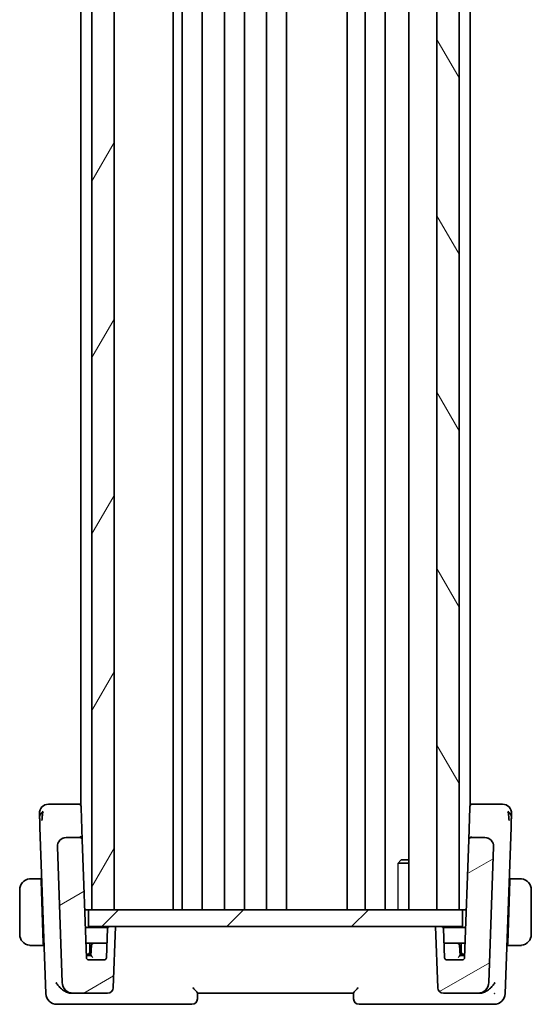
# Model space of a CAD drawing. Units: millimetres. Extents: x 0 to 4341, y 0 to 702.
# Drawn here: x 872 to 918, y 389 to 477 of the extents above; entities that cross this region are included whole.
import ezdxf

# ---------------------------------------------------------------- set-up
doc = ezdxf.new("R2010")
doc.units = ezdxf.units.MM
doc.header["$LTSCALE"] = 2
doc.layers.add('Hatch (ISO)', color=1, linetype='Continuous', lineweight=18, true_color=0xff0000)
doc.layers.add('Visible (ISO)', color=7, linetype='Continuous', lineweight=35)
doc.layers.add('Visible Narrow (ISO)', color=7, linetype='Continuous', lineweight=25)

msp = doc.modelspace()

# ---------------------------------------------------------------- hatches: boundary and pattern name
at = {"layer": 'Hatch (ISO)'}
h = msp.add_hatch(dxfattribs=at)
h.set_pattern_fill('ANSI31', color=256, scale=63.5, angle=14.999978, style=0)
h.set_pattern_definition([(60, (755.75, -20), (-6.87408, 3.96875), [])])
h.paths.add_polyline_path([(878.637, 580.1427), (878.637, 397.1427), (880.637, 397.1427), (880.637, 580.1427)])
h = msp.add_hatch(dxfattribs=at)
h.set_pattern_fill('ANSI31', color=256, scale=63.5, angle=75.000175, style=0)
h.set_pattern_definition([(120.0002, (755.75, -20), (-6.87406, -3.96877), [])])
h.paths.add_polyline_path([(909.637, 580.1427), (909.637, 397.1427), (911.637, 397.1427), (911.637, 580.1427)])
h = msp.add_hatch(dxfattribs=at)
h.set_pattern_fill('ANSI31', color=256, scale=63.5, angle=-14.999978, style=0)
h.set_pattern_definition([(30, (755.75, -20), (-3.96875, 6.87408), [])])
edge = h.paths.add_edge_path()
edge.add_ellipse((910.2293, 390.1427), major_axis=(-0.4997, -0.0174), ratio=1, start_angle=0, end_angle=88)
edge.add_line((910.2293, 389.6427), (913.3276, 389.6427))
edge.add_ellipse((913.3276, 390.6427), major_axis=(0, -1), ratio=1, start_angle=0, end_angle=88)
edge.add_line((914.327, 390.6078), (914.7533, 402.8148))
edge.add_ellipse((913.9538, 402.8427), major_axis=(0.7995, -0.0279), ratio=1, start_angle=0, end_angle=92)
edge.add_line((913.9538, 403.6427), (912.7142, 403.6427))
edge.add_ellipse((912.7142, 403.4427), major_axis=(0, 0.2), ratio=1, start_angle=0, end_angle=88)
edge.add_line((912.5143, 403.4497), (912.1437, 392.8358))
edge.add_ellipse((911.9438, 392.8427), major_axis=(0.1999, -0.007), ratio=1, start_angle=272, end_angle=360, ccw=False)
edge.add_line((911.9438, 392.6427), (910.5301, 392.6427))
edge.add_ellipse((910.5301, 392.8427), major_axis=(0, -0.2), ratio=1, start_angle=272, end_angle=360, ccw=False)
edge.add_line((910.3302, 392.8358), (910.2389, 395.4497))
edge.add_ellipse((910.0391, 395.4427), major_axis=(0.1999, 0.007), ratio=1, start_angle=0, end_angle=88)
edge.add_line((910.0391, 395.6427), (909.537, 395.6427))
edge.add_line((909.537, 395.6427), (909.7296, 390.1253))
edge = h.paths.add_edge_path()
edge.add_ellipse((876.9463, 390.6427), major_axis=(-0.9994, -0.0349), ratio=1, start_angle=0, end_angle=88)
edge.add_line((876.9463, 389.6427), (880.0446, 389.6427))
edge.add_ellipse((880.0446, 390.1427), major_axis=(0, -0.5), ratio=1, start_angle=0, end_angle=88)
edge.add_line((880.5443, 390.1253), (880.737, 395.6427))
edge.add_line((880.737, 395.6427), (880.2349, 395.6427))
edge.add_ellipse((880.2349, 395.4427), major_axis=(0, 0.2), ratio=1, start_angle=0, end_angle=88)
edge.add_line((880.035, 395.4497), (879.9437, 392.8358))
edge.add_ellipse((879.7438, 392.8427), major_axis=(0.1999, -0.007), ratio=1, start_angle=272, end_angle=360, ccw=False)
edge.add_line((879.7438, 392.6427), (878.3301, 392.6427))
edge.add_ellipse((878.3301, 392.8427), major_axis=(0, -0.2), ratio=1, start_angle=272, end_angle=360, ccw=False)
edge.add_line((878.1302, 392.8358), (877.7596, 403.4497))
edge.add_ellipse((877.5597, 403.4427), major_axis=(0.1999, 0.007), ratio=1, start_angle=0, end_angle=88)
edge.add_line((877.5597, 403.6427), (876.3201, 403.6427))
edge.add_ellipse((876.3201, 402.8427), major_axis=(0, 0.8), ratio=1, start_angle=0, end_angle=92)
edge.add_line((875.5206, 402.8148), (875.9469, 390.6078))
h = msp.add_hatch(dxfattribs=at)
h.set_pattern_fill('ANSI31', color=256, scale=63.5, style=0)
h.set_pattern_definition([(45, (755.75, -20), (-5.61266, 5.61266), [])])
h.paths.add_polyline_path([(878.337, 395.6427), (878.337, 397.1427), (878.637, 397.1427), (880.637, 397.1427), (909.637, 397.1427), (911.637, 397.1427), (911.937, 397.1427), (911.937, 395.6427), (910.0391, 395.6427), (909.537, 395.6427), (880.737, 395.6427), (880.2349, 395.6427)])

# ---------------------------------------------------------------- linework, layer by layer
at = {"layer": 'Visible (ISO)'}
for p, q in [((878.637, 580.1427), (878.637, 397.1427)), ((880.637, 397.1427), (880.637, 580.1427)), ((885.9391, 580.1427), (885.9391, 397.1427)), ((886.737, 580.1427), (886.737, 397.1427)), ((888.537, 580.1427), (888.537, 397.1427)), ((890.537, 580.1427), (890.537, 397.1427)), ((892.337, 580.1427), (892.337, 397.1427)), ((894.337, 580.1427), (894.337, 397.1427)), ((896.137, 580.1427), (896.137, 397.1427)), ((901.587, 580.1427), (901.587, 397.1427)), ((901.587, 580.1427), (901.587, 397.1427)), ((903.187, 580.1427), (903.187, 397.1427)), ((904.987, 580.1427), (904.987, 397.1427)), ((907.1349, 580.1427), (907.1349, 397.1427)), ((909.637, 580.1427), (909.637, 397.1427)), ((911.637, 397.1427), (911.637, 580.1427)), ((877.637, 570.76), (877.637, 406.5254)), ((912.637, 570.76), (912.637, 406.5254)), ((877.4549, 406.6427), (875.6184, 406.6427)), ((877.637, 406.6427), (877.4549, 406.6427)), ((877.6548, 406.4497), (877.6594, 406.3175)), ((877.7596, 403.4497), (877.6594, 406.3175)), ((912.6145, 406.3175), (912.5146, 403.4573)), ((912.6145, 406.3175), (912.6191, 406.4497)), ((912.819, 406.6427), (912.637, 406.6427)), ((914.6555, 406.6427), (912.819, 406.6427)), ((873.9603, 404.5412), (874.4818, 389.6078)), ((915.7921, 389.6078), (916.3136, 404.5412)), ((877.5597, 403.6427), (876.3201, 403.6427)), ((877.637, 403.7208), (877.637, 403.7191)), ((878.1302, 392.8358), (877.7596, 403.4497)), ((912.5143, 403.4497), (912.1437, 392.8358)), ((912.637, 403.7208), (912.637, 403.7192)), ((913.9538, 403.6427), (912.7142, 403.6427)), ((875.5206, 402.8148), (875.9469, 390.6078)), ((914.327, 390.6078), (914.7533, 402.8148)), ((906.4437, 401.6427), (906.3105, 401.5095)), ((906.4437, 401.6427), (907.1349, 401.6427)), ((907.1349, 401.336), (906.1639, 401.336)), ((874.0524, 399.9427), (873.3913, 399.9427)), ((874.0524, 399.9427), (874.0594, 399.7427)), ((874.0524, 399.9427), (874.1209, 399.9427)), ((874.255, 394.1427), (874.0594, 399.7427)), ((874.1279, 399.7427), (874.0594, 399.7427)), ((916.0189, 394.1427), (916.2145, 399.7427)), ((916.2145, 399.7427), (916.146, 399.7427)), ((916.153, 399.9427), (916.2215, 399.9427)), ((916.2145, 399.7427), (916.2215, 399.9427)), ((916.8826, 399.9427), (916.2215, 399.9427)), ((872.137, 398.9427), (872.137, 394.9427)), ((918.137, 394.9427), (918.137, 398.9427)), ((878.337, 397.1427), (877.9798, 397.1427)), ((878.337, 395.6427), (878.337, 397.1427)), ((911.937, 397.1427), (878.337, 397.1427)), ((878.637, 397.1427), (880.637, 397.1427)), ((909.637, 397.1427), (911.637, 397.1427)), ((911.937, 395.6427), (911.937, 397.1427)), ((912.2941, 397.1427), (911.937, 397.1427)), ((880.0617, 395.5427), (878.0357, 395.5427)), ((878.337, 395.6427), (911.937, 395.6427)), ((880.035, 395.4497), (879.9437, 392.8358)), ((880.737, 395.6427), (880.2349, 395.6427)), ((880.5443, 390.1253), (880.737, 395.6427)), ((910.0391, 395.6427), (909.537, 395.6427)), ((909.537, 395.6427), (909.7296, 390.1253)), ((912.2382, 395.5427), (910.2123, 395.5427)), ((910.3302, 392.8358), (910.2389, 395.4497)), ((873.3913, 393.9427), (874.262, 393.9427)), ((874.255, 394.1427), (874.262, 393.9427)), ((874.255, 394.1427), (874.3235, 394.1427)), ((874.262, 393.9427), (874.3305, 393.9427)), ((878.0846, 394.1427), (878.8004, 394.1427)), ((878.437, 393.3427), (878.437, 394.1427)), ((878.6009, 393.9567), (878.537, 393.0427)), ((879.7827, 394.1427), (878.8004, 394.1427)), ((879.9893, 394.1427), (879.7827, 394.1427)), ((910.4912, 394.1427), (910.2846, 394.1427)), ((911.4735, 394.1427), (910.4912, 394.1427)), ((911.4735, 394.1427), (912.1893, 394.1427)), ((911.737, 393.0427), (911.6731, 393.9567)), ((911.837, 394.1427), (911.837, 393.3427)), ((915.9435, 393.9427), (916.012, 393.9427)), ((915.9505, 394.1427), (916.0189, 394.1427)), ((916.012, 393.9427), (916.0189, 394.1427)), ((916.012, 393.9427), (916.8826, 393.9427)), ((878.1195, 393.1427), (878.237, 393.1427)), ((878.3296, 393.0427), (878.123, 393.0427)), ((878.237, 393.1427), (878.544, 393.1427)), ((878.5371, 393.0427), (878.3296, 393.0427)), ((879.7438, 392.6427), (878.3301, 392.6427)), ((911.9438, 392.6427), (910.5301, 392.6427)), ((911.73, 393.1427), (912.037, 393.1427)), ((911.9443, 393.0427), (911.7369, 393.0427)), ((912.037, 393.1427), (912.1544, 393.1427)), ((876.7792, 389.6427), (876.9463, 389.6427)), ((876.9463, 389.6427), (880.0446, 389.6427)), ((888.1189, 389.1253), (888.137, 389.6448)), ((888.137, 389.6427), (902.137, 389.6427)), ((902.1369, 389.6448), (902.155, 389.1253)), ((910.2293, 389.6427), (913.3276, 389.6427)), ((913.3276, 389.6427), (913.4947, 389.6427)), ((875.4812, 388.6427), (876.5404, 388.6427)), ((876.5404, 388.6427), (887.6192, 388.6427)), ((902.6547, 388.6427), (913.7335, 388.6427)), ((913.7335, 388.6427), (914.7927, 388.6427))]:
    msp.add_line(p, q, dxfattribs=at)
for centre, radius, start, end in [((874.7154, 405.8427), 0.8, 136, 182), ((874.7154, 405.8427), 0.8, 90, 136), ((877.4549, 406.4427), 0.2, 2, 90), ((912.819, 406.4427), 0.2, 90, 178), ((915.5585, 405.8427), 0.8, 44, 90), ((915.5585, 405.8427), 0.8, 358, 44), ((876.3201, 402.8427), 0.8, 90, 182), ((877.5597, 403.4427), 0.2, 2, 90), ((912.7142, 403.4427), 0.2, 90, 178), ((913.9538, 402.8427), 0.8, 358, 90), ((873.137, 398.9427), 1, 97.635382, 180), ((917.137, 398.9427), 1, 0, 82.364618), ((880.2349, 395.4427), 0.2, 90, 178), ((910.0391, 395.4427), 0.2, 2, 90), ((873.137, 394.9427), 1, 180, 262.364618), ((917.137, 394.9427), 1, 277.635382, 0), ((878.8004, 393.9427), 0.2, 90, 176), ((911.4735, 393.9427), 0.2, 4, 90), ((878.3301, 392.8427), 0.2, 182, 270), ((878.237, 393.3427), 0.2, 270, 0), ((879.7438, 392.8427), 0.2, 270, 358), ((910.5301, 392.8427), 0.2, 182, 270), ((912.037, 393.3427), 0.2, 180, 270), ((911.9438, 392.8427), 0.2, 270, 358), ((876.9463, 390.6427), 1, 182, 270), ((880.0446, 390.1427), 0.5, 270, 358), ((910.2293, 390.1427), 0.5, 182, 270), ((913.3276, 390.6427), 1, 270, 358), ((875.4812, 389.6427), 1, 182, 270), ((887.6192, 389.1427), 0.5, 270, 358), ((902.6547, 389.1427), 0.5, 182, 270), ((914.7927, 389.6427), 1, 270, 358)]:
    msp.add_arc(centre, radius, start, end, dxfattribs=at)
for centre, major_axis, ratio, start_param, end_param in [((878.7235, 392.8427), (-0.1865, 0.2), 0.0174126, 4.7310595, 6.2669492), ((911.5505, 392.8427), (0.1865, 0.2), 0.0174126, 0.0162361, 1.5521258), ((876.7966, 390.6844), (-0.1705, -1.0291), 0.9466853, 6.2629665, 6.4388831), ((913.4773, 390.6844), (0.1705, -1.0291), 0.9466853, 6.1274905, 6.3034071)]:
    msp.add_ellipse(centre, major_axis=major_axis, ratio=ratio, start_param=start_param, end_param=end_param, dxfattribs=at)
for points, knots in [([(873.9159, 405.8148), (873.9159, 405.8148), (873.9159, 405.8147), (873.916, 405.812), (873.9161, 405.8093), (873.9163, 405.8039), (873.9166, 405.7943), (873.9169, 405.7847), (873.9174, 405.771), (873.9181, 405.7523), (873.9187, 405.7337), (873.9195, 405.7101), (873.9205, 405.6817), (873.9215, 405.6532), (873.9227, 405.6199), (873.924, 405.5822), (873.9245, 405.568), (873.925, 405.5532), (873.9255, 405.5378), (873.9264, 405.5123), (873.9274, 405.4853), (873.9284, 405.4571)], [0, 0, 0, 0, 0.08330973, 0.08330973, 0.08330973, 0.16661905, 0.16661905, 0.16661905, 0.24992832, 0.24992832, 0.24992832, 0.33323789, 0.33323789, 0.33323789, 0.41654811, 0.41654811, 0.41654811, 0.44795272, 0.44795272, 0.44795272, 0.5, 0.5, 0.5, 0.5]), ([(874.1916, 405.7867), (874.1843, 405.7484), (874.1585, 405.585), (874.1456, 405.3628), (874.1411, 405.1952)], [0.22201626, 0.22201626, 0.22201626, 0.22201626, 0.33333333, 0.66666667, 0.66666667, 0.66666667, 0.66666667]), ([(874.9536, 406.6427), (874.923, 406.6427), (874.8947, 406.6427), (874.8693, 406.6427), (874.8441, 406.6427), (874.8217, 406.6427), (874.8028, 406.6427), (874.784, 406.6427), (874.7686, 406.6427), (874.7564, 406.6427), (874.7442, 406.6427), (874.7351, 406.6427), (874.7289, 406.6427), (874.7226, 406.6427), (874.719, 406.6427), (874.7172, 406.6427), (874.7163, 406.6427), (874.7158, 406.6427), (874.7156, 406.6427), (874.7154, 406.6427), (874.7154, 406.6427), (874.7154, 406.6427)], [0.5, 0.5, 0.5, 0.5, 0.58346066, 0.58346066, 0.58346066, 0.66678554, 0.66678554, 0.66678554, 0.75004643, 0.75004643, 0.75004643, 0.8333146, 0.8333146, 0.8333146, 0.91666135, 0.91666135, 0.91666135, 0.9589756, 0.9589756, 0.9589756, 1, 1, 1, 1]), ([(875.6184, 406.6427), (875.583, 406.6427), (875.5471, 406.6427), (875.5097, 406.6427), (875.4723, 406.6427), (875.4333, 406.6427), (875.3944, 406.6427), (875.3554, 406.6427), (875.3165, 406.6427), (875.2777, 406.6427), (875.2389, 406.6427), (875.2002, 406.6427), (875.1622, 406.6427), (875.1243, 406.6427), (875.0872, 406.6427), (875.0522, 406.6427), (875.0171, 406.6427), (874.9841, 406.6427), (874.9536, 406.6427)], [0, 0, 0, 0, 0.08333447, 0.08333447, 0.08333447, 0.16667181, 0.16667181, 0.16667181, 0.25000911, 0.25000911, 0.25000911, 0.33334348, 0.33334348, 0.33334348, 0.41667201, 0.41667201, 0.41667201, 0.5, 0.5, 0.5, 0.5]), ([(915.3208, 406.6427), (915.2901, 406.6427), (915.2567, 406.6427), (915.2216, 406.6427), (915.1865, 406.6427), (915.1496, 406.6427), (915.1119, 406.6427), (915.0742, 406.6427), (915.0356, 406.6427), (914.9967, 406.6427), (914.9577, 406.6427), (914.9183, 406.6427), (914.8794, 406.6427), (914.8405, 406.6427), (914.8021, 406.6427), (914.7647, 406.6427), (914.7458, 406.6427), (914.7271, 406.6427), (914.7087, 406.6427), (914.6908, 406.6427), (914.673, 406.6427), (914.6555, 406.6427)], [0.5, 0.5, 0.5, 0.5, 0.58346501, 0.58346501, 0.58346501, 0.66679121, 0.66679121, 0.66679121, 0.75005114, 0.75005114, 0.75005114, 0.8333168, 0.8333168, 0.8333168, 0.91666021, 0.91666021, 0.91666021, 0.95886501, 0.95886501, 0.95886501, 1, 1, 1, 1]), ([(915.5585, 406.6427), (915.5585, 406.6427), (915.5584, 406.6427), (915.5566, 406.6427), (915.5548, 406.6427), (915.5513, 406.6427), (915.5451, 406.6427), (915.5388, 406.6427), (915.53, 406.6427), (915.5177, 406.6427), (915.5055, 406.6427), (915.4899, 406.6427), (915.471, 406.6427), (915.452, 406.6427), (915.4298, 406.6427), (915.4047, 406.6427), (915.3796, 406.6427), (915.3514, 406.6427), (915.3208, 406.6427)], [0, 0, 0, 0, 0.08333426, 0.08333426, 0.08333426, 0.16667126, 0.16667126, 0.16667126, 0.25000823, 0.25000823, 0.25000823, 0.3333424, 0.3333424, 0.3333424, 0.41667101, 0.41667101, 0.41667101, 0.5, 0.5, 0.5, 0.5]), ([(916.0823, 405.787), (916.0897, 405.7485), (916.1154, 405.5847), (916.1284, 405.3628), (916.1328, 405.1953)], [0.2213828, 0.2213828, 0.2213828, 0.2213828, 0.33333333, 0.66666667, 0.66666667, 0.66666667, 0.66666667]), ([(916.3456, 405.4578), (916.3472, 405.5031), (916.3486, 405.5444), (916.3499, 405.5818), (916.3512, 405.6188), (916.3524, 405.652), (916.3534, 405.6808), (916.3544, 405.7094), (916.3552, 405.7335), (916.3559, 405.7523), (916.3565, 405.7712), (916.357, 405.7846), (916.3573, 405.7941), (916.3574, 405.796), (916.3575, 405.7977), (916.3575, 405.7993), (916.3577, 405.8057), (916.3579, 405.8096), (916.3579, 405.8118), (916.358, 405.8147), (916.358, 405.8148), (916.358, 405.8148)], [0.5, 0.5, 0.5, 0.5, 0.58399681, 0.58399681, 0.58399681, 0.66711936, 0.66711936, 0.66711936, 0.74993435, 0.74993435, 0.74993435, 0.83298768, 0.83298768, 0.83298768, 0.84975432, 0.84975432, 0.84975432, 0.91649002, 0.91649002, 0.91649002, 1, 1, 1, 1]), ([(873.9284, 405.4571), (873.9299, 405.4119), (873.9316, 405.3631), (873.9334, 405.3121), (873.9352, 405.2613), (873.9371, 405.2081), (873.9389, 405.1541), (873.9408, 405.1002), (873.9427, 405.0454), (873.9446, 404.9911), (873.9465, 404.9368), (873.9484, 404.883), (873.9502, 404.8307), (873.9518, 404.7863), (873.9533, 404.7431), (873.9548, 404.7015), (873.955, 404.694), (873.9553, 404.6866), (873.9555, 404.6792), (873.9572, 404.6308), (873.9588, 404.5847), (873.9603, 404.5412)], [0.5, 0.5, 0.5, 0.5, 0.58361053, 0.58361053, 0.58361053, 0.66696028, 0.66696028, 0.66696028, 0.75017054, 0.75017054, 0.75017054, 0.83336055, 0.83336055, 0.83336055, 0.90397039, 0.90397039, 0.90397039, 0.91664706, 0.91664706, 0.91664706, 1, 1, 1, 1]), ([(916.3136, 404.5412), (916.3154, 404.5934), (916.3173, 404.6471), (916.3193, 404.7062), (916.3214, 404.7654), (916.3237, 404.8301), (916.3259, 404.8948), (916.3282, 404.9594), (916.3304, 405.024), (916.3327, 405.0884), (916.3349, 405.1527), (916.3372, 405.2169), (916.3394, 405.2795), (916.3396, 405.2868), (916.3399, 405.2941), (916.3401, 405.3014), (916.3421, 405.3571), (916.3439, 405.4095), (916.3456, 405.4578)], [0, 0, 0, 0, 0.09981501, 0.09981501, 0.09981501, 0.19965012, 0.19965012, 0.19965012, 0.29944212, 0.29944212, 0.29944212, 0.39912804, 0.39912804, 0.39912804, 0.41078077, 0.41078077, 0.41078077, 0.5, 0.5, 0.5, 0.5]), ([(875.5733, 403.1294), (875.5744, 403.1324), (875.5756, 403.1354), (875.578, 403.1416), (875.5794, 403.1448), (875.5812, 403.1492), (875.5818, 403.1506), (875.5823, 403.1518), (875.5823, 403.1519), (875.5824, 403.1521), (875.5824, 403.1522), (875.5825, 403.1523), (875.5825, 403.1523), (875.5825, 403.1523)], [0.0521274269, 0.0521274269, 0.0521274269, 0.0521274269, 0.0531447722, 0.0531447722, 0.0543053869, 0.0543053869, 0.0548535613, 0.0548535613, 0.05492732, 0.05492732, 0.055001374, 0.055001374, 0.0550493536, 0.0550493536, 0.0550493536, 0.0550493536]), ([(877.7596, 403.4497), (877.7596, 403.4502), (877.7595, 403.4507), (877.7551, 403.5959), (877.659, 403.7491), (877.5559, 403.7515)], [-0.00053164, -0.00053164, -0.00053164, -0.00053164, 0, 0, 0.15459197, 0.15459197, 0.15459197, 0.15459197]), ([(912.5143, 403.4497), (912.5143, 403.4506), (912.5143, 403.4515), (912.5144, 403.4529), (912.5144, 403.4535), (912.5145, 403.4544), (912.5145, 403.4549), (912.5145, 403.4556), (912.5145, 403.4559), (912.5146, 403.4568), (912.5146, 403.4573), (912.5147, 403.4585), (912.5147, 403.459), (912.5147, 403.4595)], [0, 0, 0, 0, 0.0002769566, 0.0002769566, 0.0004340046, 0.0004340046, 0.000570876, 0.000570876, 0.0006594328, 0.0006594328, 0.000862874, 0.000862874, 0.0012187434, 0.0012187434, 0.0012187434, 0.0012187434]), ([(912.7142, 403.6427), (912.7142, 403.6427), (912.7142, 403.6427), (912.7149, 403.6429), (912.7156, 403.6524), (912.7168, 403.6887), (912.7174, 403.7156), (912.718, 403.7508), (912.718, 403.7512), (912.718, 403.7515)], [-0.042002985, -0.042002985, -0.042002985, -0.042002985, -0.041807111, -0.041807111, -0.020903556, -0.020903556, 0, 0, 0.000195842, 0.000195842, 0.000195842, 0.000195842]), ([(914.7006, 403.1294), (914.7072, 403.1123), (914.7132, 403.0949), (914.7235, 403.0615), (914.7282, 403.0444), (914.7323, 403.027)], [0, 0, 0, 0, 0.005516927, 0.005516927, 0.010959737, 0.010959737, 0.010959737, 0.010959737]), ([(875.5203, 402.8278), (875.5203, 402.8278), (875.5203, 402.8278), (875.5203, 402.8283), (875.5203, 402.8289), (875.5202, 402.8321), (875.5202, 402.8351), (875.5201, 402.8427), (875.5201, 402.8476), (875.5203, 402.8617), (875.5206, 402.8714), (875.5217, 402.8947), (875.5227, 402.9085), (875.5261, 402.9422), (875.5289, 402.9622), (875.535, 402.997), (875.5381, 403.012), (875.5417, 403.027)], [0.020150068, 0.020150068, 0.020150068, 0.020150068, 0.020221592, 0.020221592, 0.020522764, 0.020522764, 0.021710101, 0.021710101, 0.0234259, 0.0234259, 0.02649536, 0.02649536, 0.030631084, 0.030631084, 0.03666343, 0.03666343, 0.041268844, 0.041268844, 0.041268844, 0.041268844]), ([(873.137, 399.9428), (873.1356, 399.9428), (873.1335, 399.9427), (873.1306, 399.9427), (873.1245, 399.9427), (873.1153, 399.9426), (873.1047, 399.9422), (873.0967, 399.942), (873.0879, 399.9416), (873.079, 399.9411), (873.0705, 399.9406), (873.0619, 399.94), (873.0537, 399.9393), (873.0447, 399.9385), (873.0362, 399.9377), (873.0287, 399.9369), (873.0165, 399.9355), (873.0074, 399.9343), (873.0041, 399.9339)], [0.00000014, 0.00000014, 0.00000014, 0.00000014, 0.09424462, 0.09424462, 0.09424462, 0.29608497, 0.29608497, 0.29608497, 0.44613462, 0.44613462, 0.44613462, 0.58843853, 0.58843853, 0.58843853, 0.74422937, 0.74422937, 0.74422937, 1, 1, 1, 1]), ([(873.185, 399.9427), (873.1747, 399.9427), (873.1653, 399.9427), (873.1575, 399.9427), (873.1483, 399.9428), (873.1412, 399.9428), (873.137, 399.9428)], [0.74172688, 0.74172688, 0.74172688, 0.74172688, 0.86054632, 0.86054632, 0.86054632, 1, 1, 1, 1]), ([(873.3913, 399.9427), (873.3844, 399.9427), (873.3715, 399.9427), (873.3552, 399.9427), (873.3446, 399.9427), (873.3325, 399.9427), (873.3196, 399.9427), (873.3084, 399.9427), (873.2966, 399.9427), (873.2846, 399.9427), (873.2732, 399.9427), (873.2618, 399.9427), (873.2506, 399.9427), (873.2392, 399.9427), (873.2281, 399.9427), (873.2175, 399.9427), (873.206, 399.9427), (873.195, 399.9427), (873.185, 399.9427)], [0, 0, 0, 0, 0.19035453, 0.19035453, 0.19035453, 0.31386322, 0.31386322, 0.31386322, 0.42140608, 0.42140608, 0.42140608, 0.52396797, 0.52396797, 0.52396797, 0.62813475, 0.62813475, 0.62813475, 0.74172688, 0.74172688, 0.74172688, 0.74172688]), ([(917.0889, 399.9427), (917.077, 399.9427), (917.0638, 399.9427), (917.0499, 399.9427), (917.037, 399.9427), (917.0236, 399.9427), (917.0099, 399.9427), (916.996, 399.9427), (916.9819, 399.9427), (916.9684, 399.9427), (916.9532, 399.9427), (916.9387, 399.9427), (916.9259, 399.9427), (916.9061, 399.9427), (916.8905, 399.9427), (916.8826, 399.9427)], [0.25827312, 0.25827312, 0.25827312, 0.25827312, 0.39314391, 0.39314391, 0.39314391, 0.51690147, 0.51690147, 0.51690147, 0.64201572, 0.64201572, 0.64201572, 0.78266988, 0.78266988, 0.78266988, 1, 1, 1, 1]), ([(917.137, 399.9427), (917.1346, 399.9427), (917.1313, 399.9427), (917.1274, 399.9427), (917.1181, 399.9428), (917.1046, 399.9427), (917.0889, 399.9427)], [0.00000016, 0.00000016, 0.00000016, 0.00000016, 0.07789573, 0.07789573, 0.07789573, 0.25827312, 0.25827312, 0.25827312, 0.25827312]), ([(917.2698, 399.9339), (917.2657, 399.9344), (917.2523, 399.9362), (917.2352, 399.9379), (917.2244, 399.939), (917.2122, 399.94), (917.2001, 399.9408), (917.1874, 399.9416), (917.1747, 399.9421), (917.1641, 399.9424), (917.1509, 399.9427), (917.1406, 399.9427), (917.137, 399.9427)], [0, 0, 0, 0, 0.3215828, 0.3215828, 0.3215828, 0.5255123, 0.5255123, 0.5255123, 0.7373622, 0.7373622, 0.7373622, 1, 1, 1, 1]), ([(873.0041, 393.9516), (873.0082, 393.9511), (873.0216, 393.9493), (873.0387, 393.9476), (873.0495, 393.9465), (873.0617, 393.9455), (873.0739, 393.9447), (873.0865, 393.9439), (873.0992, 393.9434), (873.1098, 393.9431), (873.123, 393.9428), (873.1333, 393.9428), (873.137, 393.9428)], [0, 0, 0, 0, 0.3215828, 0.3215828, 0.3215828, 0.5255123, 0.5255123, 0.5255123, 0.7373622, 0.7373622, 0.7373622, 1, 1, 1, 1]), ([(873.137, 393.9428), (873.1393, 393.9428), (873.1426, 393.9428), (873.1466, 393.9427), (873.1558, 393.9427), (873.1693, 393.9427), (873.185, 393.9427)], [0.00000016, 0.00000016, 0.00000016, 0.00000016, 0.07789573, 0.07789573, 0.07789573, 0.25827312, 0.25827312, 0.25827312, 0.25827312]), ([(873.185, 393.9427), (873.1969, 393.9427), (873.2101, 393.9427), (873.2241, 393.9427), (873.2369, 393.9427), (873.2503, 393.9427), (873.264, 393.9427), (873.2779, 393.9427), (873.292, 393.9427), (873.3055, 393.9427), (873.3208, 393.9427), (873.3352, 393.9427), (873.348, 393.9427), (873.3678, 393.9427), (873.3835, 393.9427), (873.3913, 393.9427)], [0.25827312, 0.25827312, 0.25827312, 0.25827312, 0.39314391, 0.39314391, 0.39314391, 0.51690147, 0.51690147, 0.51690147, 0.64201572, 0.64201572, 0.64201572, 0.78266988, 0.78266988, 0.78266988, 1, 1, 1, 1]), ([(916.8826, 393.9427), (916.8895, 393.9427), (916.9024, 393.9427), (916.9187, 393.9427), (916.9294, 393.9427), (916.9414, 393.9427), (916.9543, 393.9427), (916.9655, 393.9427), (916.9774, 393.9427), (916.9893, 393.9427), (917.0007, 393.9427), (917.0122, 393.9427), (917.0234, 393.9427), (917.0347, 393.9427), (917.0458, 393.9427), (917.0564, 393.9427), (917.068, 393.9427), (917.0789, 393.9427), (917.0889, 393.9427)], [0, 0, 0, 0, 0.19035453, 0.19035453, 0.19035453, 0.31386322, 0.31386322, 0.31386322, 0.42140608, 0.42140608, 0.42140608, 0.52396797, 0.52396797, 0.52396797, 0.62813475, 0.62813475, 0.62813475, 0.74172688, 0.74172688, 0.74172688, 0.74172688]), ([(917.0889, 393.9427), (917.0993, 393.9427), (917.1086, 393.9428), (917.1165, 393.9427), (917.1257, 393.9427), (917.1327, 393.9427), (917.137, 393.9427)], [0.74172688, 0.74172688, 0.74172688, 0.74172688, 0.86054632, 0.86054632, 0.86054632, 1, 1, 1, 1]), ([(917.137, 393.9427), (917.1383, 393.9427), (917.1405, 393.9427), (917.1433, 393.9428), (917.1494, 393.9428), (917.1586, 393.9429), (917.1692, 393.9433), (917.1772, 393.9435), (917.186, 393.9439), (917.1949, 393.9444), (917.2034, 393.9449), (917.212, 393.9455), (917.2202, 393.9462), (917.2292, 393.947), (917.2377, 393.9478), (917.2452, 393.9486), (917.2574, 393.9499), (917.2666, 393.9512), (917.2698, 393.9516)], [0.00000014, 0.00000014, 0.00000014, 0.00000014, 0.09424462, 0.09424462, 0.09424462, 0.29608497, 0.29608497, 0.29608497, 0.44613462, 0.44613462, 0.44613462, 0.58843853, 0.58843853, 0.58843853, 0.74422937, 0.74422937, 0.74422937, 1, 1, 1, 1]), ([(875.4137, 390.6078), (875.4143, 390.6067), (875.4149, 390.6056), (875.4684, 390.5035), (875.5352, 390.403), (875.6916, 390.2109), (875.7825, 390.1174), (876.0213, 389.9146), (876.1572, 389.8293), (876.3316, 389.7447), (876.386, 389.722), (876.4962, 389.6841), (876.5516, 389.6691), (876.6064, 389.6588)], [-0.13575548, -0.13575548, -0.13575548, -0.13575548, -0.13543009, -0.13543009, -0.10553939, -0.10553939, -0.07577829, -0.07577829, -0.03537433, -0.03537433, -0.0176797, -0.0176797, 0, 0, 0, 0]), ([(888.137, 389.6448), (888.1371, 389.6479), (888.1337, 389.6545), (888.1209, 389.6736), (888.1115, 389.6861), (888.0795, 389.7269), (888.0475, 389.766), (887.9582, 389.8668), (887.9137, 389.9152), (887.8205, 390.0158), (887.7708, 390.0691), (887.72, 390.1236), (887.7192, 390.1244), (887.7184, 390.1253)], [0, 0, 0, 0, 0.010321935, 0.010321935, 0.0208155, 0.0208155, 0.039227082, 0.039227082, 0.053502605, 0.053502605, 0.068052627, 0.068052627, 0.068284757, 0.068284757, 0.068284757, 0.068284757]), ([(902.5555, 390.1253), (902.5547, 390.1244), (902.5539, 390.1236), (902.5032, 390.0692), (902.4536, 390.016), (902.3606, 389.9156), (902.3162, 389.8672), (902.2267, 389.7662), (902.1946, 389.7271), (902.1625, 389.6863), (902.1531, 389.6737), (902.1402, 389.6545), (902.1368, 389.6479), (902.1369, 389.6448)], [-0.00035335, -0.00035335, -0.00035335, -0.00035335, 0, 0, 0.02210626, 0.02210626, 0.04379676, 0.04379676, 0.07190338, 0.07190338, 0.08800733, 0.08800733, 0.10384721, 0.10384721, 0.10384721, 0.10384721]), ([(914.8602, 390.6078), (914.8596, 390.6067), (914.859, 390.6056), (914.8056, 390.5036), (914.7389, 390.4033), (914.5827, 390.2113), (914.492, 390.118), (914.2532, 389.915), (914.1173, 389.8297), (913.943, 389.745), (913.8884, 389.7221), (913.778, 389.6842), (913.7224, 389.6691), (913.6675, 389.6588)], [-0.0004563, -0.0004563, -0.0004563, -0.0004563, 0, 0, 0.04186473, 0.04186473, 0.08354824, 0.08354824, 0.14029099, 0.14029099, 0.165218, 0.165218, 0.19012424, 0.19012424, 0.19012424, 0.19012424]), ([(914.8447, 389.6078), (914.8437, 389.6068), (914.8426, 389.6058), (914.8412, 389.6044), (914.8409, 389.6041), (914.8405, 389.6038)], [-0.08353308753, -0.08353308753, -0.08353308753, -0.08353308753, -0.08311714671, -0.08311714671, -0.08297721376, -0.08297721376, -0.08297721376, -0.08297721376]), ([(914.8425, 389.5999), (914.8427, 389.6005), (914.8428, 389.6012), (914.8436, 389.6039), (914.8442, 389.6059), (914.8447, 389.6078)], [0.08297608655, 0.08297608655, 0.08297608655, 0.08297608655, 0.08311714671, 0.08311714671, 0.08353308753, 0.08353308753, 0.08353308753, 0.08353308753])]:
    msp.add_open_spline(points, degree=3, knots=knots, dxfattribs=at)
for points in [[(874.246, 405.9931), (874.2015, 405.9724), (874.1194, 405.922), (873.9846, 405.7958), (873.9239, 405.5848), (873.9284, 405.4571)], [(874.246, 405.9931), (874.2241, 405.929), (874.2062, 405.8631), (874.1916, 405.7867)], [(916.0281, 405.9933), (916.0725, 405.9725), (916.1545, 405.9221), (916.2894, 405.7963), (916.35, 405.5854), (916.3456, 405.4578)], [(916.0281, 405.9933), (916.0498, 405.9293), (916.0678, 405.8633), (916.0823, 405.787)], [(876.0076, 403.5791), (876.0405, 403.5931), (876.0744, 403.6049), (876.1088, 403.6143)], [(914.1651, 403.6143), (914.1996, 403.6049), (914.2335, 403.5931), (914.2664, 403.5791)], [(912.1509, 393.0427), (912.0889, 393.0427), (912.0167, 393.0427), (911.9443, 393.0427)]]:
    msp.add_open_spline(points, degree=3, dxfattribs=at)
at = {"layer": 'Visible Narrow (ISO)'}
msp.add_line((906.1639, 397.1427), (906.1639, 401.336), dxfattribs=at)
msp.add_open_spline([(906.3104, 401.5094), (906.3038, 401.5028), (906.2953, 401.4935), (906.2639, 401.457), (906.2352, 401.422), (906.1927, 401.3705), (906.1787, 401.3537), (906.1639, 401.336)], degree=3, knots=[0.389163355, 0.389163355, 0.389163355, 0.389163355, 0.397813939, 0.397813939, 0.416392643, 0.416392643, 0.424614611, 0.424614611, 0.424614611, 0.424614611], dxfattribs=at)

doc.saveas('drawing.dxf')
